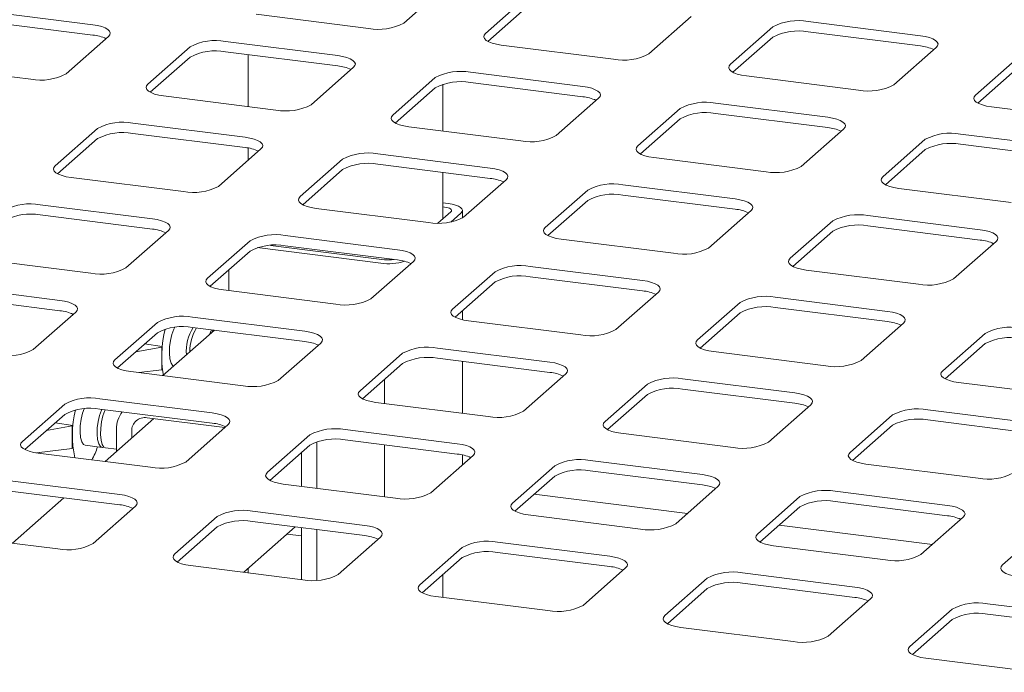
# Model space of a CAD drawing. Units: millimetres. Extents: x 5 to 415, y 5 to 292.
# Drawn here: x 313 to 322, y 214 to 220 of the extents above; entities that cross this region are included whole.
import ezdxf

# ---------------------------------------------------------------- set-up
doc = ezdxf.new("R2010")
doc.units = ezdxf.units.MM

msp = doc.modelspace()

# ---------------------------------------------------------------- linework, layer by layer
at = {"color": 7, "linetype": 'Continuous', "lineweight": 15}
for p, q in [((316.1711, 219.53538), (316.56, 219.87837)), ((317.30834, 219.78408), (316.91943, 219.4411)), ((317.30834, 219.6898), (316.94226, 219.36695)), ((313.32102, 219.52029), (312.29206, 219.64993)), ((314.8199, 219.61653), (315.84885, 219.48689)), ((318.41609, 219.25254), (318.805, 219.59552)), ((313.32102, 219.42601), (312.29206, 219.55565)), ((319.55333, 219.50124), (319.16442, 219.15826)), ((320.90453, 219.42009), (319.87557, 219.54973)), ((313.07757, 219.06989), (313.46648, 219.41288)), ((319.55333, 219.40696), (319.18725, 219.08411)), ((320.90453, 219.32581), (319.87557, 219.45545)), ((314.21481, 219.3186), (313.8259, 218.97561)), ((315.56601, 219.23745), (314.53705, 219.36708)), ((317.06489, 219.33369), (318.09385, 219.20405)), ((320.66108, 218.96969), (321.04999, 219.31268)), ((314.21481, 219.22432), (313.84873, 218.90146)), ((315.56601, 219.14317), (314.53705, 219.2728)), ((314.74687, 219.24637), (314.74687, 218.77049)), ((321.79832, 219.2184), (321.40942, 218.87541)), ((311.72638, 219.15104), (312.75533, 219.0214)), ((315.32257, 218.78705), (315.71148, 219.13003)), ((321.79832, 219.12412), (321.43225, 218.80127)), ((316.45981, 219.03575), (316.0709, 218.69277)), ((317.81101, 218.95461), (316.78205, 219.08424)), ((319.30989, 219.05084), (320.33884, 218.92121)), ((316.45981, 218.94147), (316.09373, 218.61862)), ((316.53006, 218.54583), (316.53006, 218.97502)), ((317.81101, 218.86032), (316.78205, 218.98996)), ((313.97137, 218.8682), (315.00033, 218.73856)), ((317.56756, 218.50421), (317.95647, 218.84719)), ((320.056, 218.67176), (319.02704, 218.8014)), ((321.55488, 218.768), (322.58384, 218.63836)), ((318.7048, 218.75291), (318.31589, 218.40993)), ((320.056, 218.57748), (319.02704, 218.70712)), ((314.71748, 218.48912), (313.68853, 218.61875)), ((316.21636, 218.58535), (317.24532, 218.45572)), ((318.7048, 218.65863), (318.33872, 218.33578)), ((313.36628, 218.57026), (312.97738, 218.22728)), ((314.71748, 218.39484), (313.68853, 218.52447)), ((319.81256, 218.22136), (320.20146, 218.56435)), ((322.30099, 218.38892), (321.27204, 218.51856)), ((313.36628, 218.47598), (313.00021, 218.15313)), ((320.9498, 218.47007), (320.56089, 218.12708)), ((322.30099, 218.29464), (321.27204, 218.42428)), ((314.47404, 218.03872), (314.86295, 218.3817)), ((314.74687, 218.39039), (314.74687, 218.27933)), ((316.96248, 218.20627), (315.93352, 218.33591)), ((320.9498, 218.37579), (320.58372, 218.05294)), ((315.61128, 218.28742), (315.22237, 217.94444)), ((316.96248, 218.11199), (315.93352, 218.24163)), ((318.46136, 218.30251), (319.49031, 218.17288)), ((315.61128, 218.19314), (315.2452, 217.87029)), ((316.53006, 217.74242), (316.53006, 218.16647)), ((313.12284, 218.11987), (314.1518, 217.99023)), ((316.71903, 217.75587), (317.10794, 218.09886)), ((319.20747, 217.92343), (318.17852, 218.05307)), ((317.85627, 218.00458), (317.46736, 217.66159)), ((319.20747, 217.82915), (318.17852, 217.95879)), ((320.70635, 218.01967), (321.73531, 217.89003)), ((313.86895, 217.74079), (312.84, 217.87042)), ((316.57923, 217.88007), (316.53006, 217.88626)), ((317.85627, 217.9103), (317.4902, 217.58745)), ((313.86895, 217.6465), (312.84, 217.77614)), ((315.36784, 217.83702), (316.39679, 217.70739)), ((316.48423, 217.702), (316.60206, 217.80592)), ((316.54388, 217.84889), (316.53006, 217.85063)), ((316.60211, 217.71168), (316.6956, 217.79414)), ((316.70852, 217.74789), (316.70852, 217.81771)), ((318.96403, 217.47303), (319.35294, 217.81602)), ((321.45247, 217.64059), (320.42351, 217.77022)), ((320.10127, 217.72174), (319.71236, 217.37875)), ((313.62551, 217.29039), (314.01442, 217.63337)), ((320.10127, 217.62746), (319.73519, 217.30461)), ((321.45247, 217.54631), (320.42351, 217.67594)), ((314.76275, 217.53909), (314.37384, 217.19611)), ((316.11395, 217.45794), (315.08499, 217.58758)), ((317.61283, 217.55418), (318.64179, 217.42454)), ((321.20902, 217.19019), (321.59793, 217.53317)), ((314.76275, 217.44481), (314.39667, 217.12196)), ((314.82851, 217.47703), (315.96051, 217.33441)), ((314.95073, 217.49726), (315.99587, 217.36559)), ((316.11395, 217.36366), (315.08499, 217.4933)), ((312.27431, 217.37153), (313.30327, 217.2419)), ((315.87051, 217.00754), (316.25941, 217.35053)), ((314.56841, 217.27342), (314.56841, 217.0825)), ((317.00775, 217.25625), (316.61884, 216.91326)), ((318.35894, 217.1751), (317.32999, 217.30474)), ((319.85782, 217.27134), (320.88678, 217.1417)), ((317.00775, 217.16197), (316.64167, 216.83912)), ((318.35894, 217.08082), (317.32999, 217.21046)), ((313.02043, 216.99245), (311.99147, 217.12209)), ((314.51931, 217.08869), (315.54826, 216.95905)), ((318.1155, 216.7247), (318.50441, 217.06769)), ((313.02043, 216.89817), (311.99147, 217.02781)), ((319.25274, 216.9734), (318.86383, 216.63042)), ((320.60394, 216.89226), (319.57498, 217.02189)), ((312.77698, 216.54205), (313.16589, 216.88504)), ((316.70852, 216.81572), (316.70852, 216.89807)), ((319.25274, 216.87912), (318.88666, 216.55627)), ((320.60394, 216.79798), (319.57498, 216.92761)), ((313.91422, 216.79076), (313.52531, 216.44777)), ((315.26542, 216.70961), (314.23646, 216.83925)), ((316.7643, 216.80585), (317.79326, 216.67621)), ((320.36049, 216.44186), (320.7494, 216.78484)), ((313.91422, 216.69648), (313.54814, 216.37363)), ((314.43593, 216.71984), (313.96378, 216.30344)), ((315.26542, 216.61533), (314.23646, 216.74497)), ((314.39244, 216.68148), (314.40933, 216.72319)), ((321.49773, 216.69056), (321.10883, 216.34758)), ((315.02198, 216.25921), (315.41089, 216.6022)), ((321.49773, 216.59628), (321.13166, 216.27343)), ((313.95314, 216.56393), (313.71549, 216.52121)), ((313.95863, 216.56876), (313.79729, 216.59335)), ((313.95314, 216.56393), (313.95863, 216.56876)), ((313.95314, 216.35651), (313.95314, 216.56393)), ((316.15922, 216.50792), (315.77031, 216.16493)), ((317.51042, 216.42677), (316.48146, 216.5564)), ((319.0093, 216.52301), (320.03825, 216.39337)), ((317.51042, 216.33249), (316.48146, 216.46212)), ((316.70852, 215.95764), (316.70852, 216.43352)), ((313.67078, 216.34036), (314.69974, 216.21072)), ((313.74391, 216.33115), (313.95314, 216.35651)), ((313.95314, 216.35651), (313.95863, 216.36135)), ((316.15922, 216.41364), (315.79314, 216.09078)), ((315.9942, 216.26811), (315.9942, 216.04764)), ((317.26697, 215.97637), (317.65588, 216.31935)), ((319.75541, 216.14393), (318.72645, 216.27356)), ((321.25429, 216.24016), (322.28325, 216.11053)), ((318.40421, 216.22507), (318.0153, 215.88209)), ((319.75541, 216.04964), (318.72645, 216.17928)), ((314.41689, 215.96128), (313.38794, 216.09092)), ((315.91577, 216.05752), (316.94473, 215.92788)), ((318.40421, 216.13079), (318.03813, 215.80794)), ((313.06569, 216.04243), (312.67679, 215.69944)), ((314.41689, 215.867), (313.38794, 215.99663)), ((319.51197, 215.69353), (319.90087, 216.03651)), ((322.0004, 215.86108), (320.97145, 215.99072)), ((313.06569, 215.94815), (312.69962, 215.6253)), ((313.88179, 215.90924), (313.43463, 215.51488)), ((313.81897, 215.91715), (314.53223, 215.82729)), ((320.64921, 215.94223), (320.2603, 215.59925)), ((322.0004, 215.7668), (320.97145, 215.89644)), ((313.13426, 215.84174), (312.89661, 215.79903)), ((313.13975, 215.84658), (312.9784, 215.87116)), ((313.13426, 215.84174), (313.13975, 215.84658)), ((313.13426, 215.63432), (313.13426, 215.84174)), ((313.53835, 215.60635), (313.53835, 215.81109)), ((313.67866, 215.73009), (313.67866, 215.79341)), ((314.17345, 215.51088), (314.56236, 215.85387)), ((316.66189, 215.67844), (315.63293, 215.80807)), ((320.64921, 215.84795), (320.28313, 215.5251)), ((315.31069, 215.75958), (314.92178, 215.4166)), ((315.37549, 215.27035), (315.37549, 215.69723)), ((316.66189, 215.58416), (315.63293, 215.71379)), ((318.16077, 215.77467), (319.18972, 215.64504)), ((312.80514, 215.59443), (313.13426, 215.63432)), ((313.13426, 215.63432), (313.13975, 215.63916)), ((313.25115, 215.66426), (313.40659, 215.64468)), ((313.43824, 215.64069), (313.53835, 215.62808)), ((315.31069, 215.6653), (314.94461, 215.34245)), ((315.9942, 215.66828), (315.9942, 215.1924)), ((312.81672, 215.59583), (312.83278, 215.5907)), ((312.82225, 215.59203), (313.85121, 215.46239)), ((315.23517, 215.28803), (315.23517, 215.59871)), ((316.41844, 215.22804), (316.80735, 215.57102)), ((316.70852, 215.48386), (316.70852, 215.57634)), ((318.90688, 215.39559), (317.87793, 215.52523)), ((317.55568, 215.47674), (317.16677, 215.13376)), ((318.90688, 215.30131), (317.87793, 215.43095)), ((320.40576, 215.49183), (321.43472, 215.3622)), ((313.56836, 215.21295), (312.53941, 215.34258)), ((317.55568, 215.38246), (317.18961, 215.05961)), ((313.56836, 215.11867), (312.53941, 215.2483)), ((315.06725, 215.30919), (316.0962, 215.17955)), ((318.66344, 214.94519), (319.05235, 215.28818)), ((313.05824, 215.18294), (312.5861, 214.76654)), ((318.76987, 215.03906), (317.36675, 215.21583)), ((319.80068, 215.1939), (319.41177, 214.85091)), ((321.15188, 215.11275), (320.12292, 215.24239)), ((313.32492, 214.76255), (313.71383, 215.10553)), ((319.80068, 215.09962), (319.4346, 214.77677)), ((321.15188, 215.01847), (320.12292, 215.14811)), ((314.46216, 215.01125), (314.07325, 214.66827)), ((315.81336, 214.93011), (314.7844, 215.05974)), ((317.31224, 215.02634), (318.3412, 214.89671)), ((320.90843, 214.66235), (321.29734, 215.00534)), ((314.46216, 214.91697), (314.09608, 214.59412)), ((314.70545, 214.49953), (315.1776, 214.91592)), ((315.81336, 214.83582), (314.7844, 214.96546)), ((315.23517, 214.43279), (315.23517, 214.90867)), ((315.37549, 214.42688), (315.37549, 214.89099)), ((321.01486, 214.75622), (319.61174, 214.93299)), ((322.04567, 214.91106), (321.65676, 214.56807)), ((311.97372, 214.8437), (313.00268, 214.71406)), ((315.10259, 214.84977), (315.23517, 214.83307)), ((315.56992, 214.47971), (315.95882, 214.82269)), ((316.70716, 214.72841), (316.31825, 214.38543)), ((318.05835, 214.64726), (317.0294, 214.7769)), ((319.55723, 214.7435), (320.58619, 214.61386)), ((316.70716, 214.63413), (316.34108, 214.31128)), ((318.05835, 214.55298), (317.0294, 214.68262)), ((314.21872, 214.56085), (315.24767, 214.43122)), ((314.74687, 214.53606), (314.74687, 214.49431)), ((317.81491, 214.19686), (318.20382, 214.53985)), ((316.53006, 214.26965), (316.53006, 214.47795)), ((318.95215, 214.44557), (318.56324, 214.10258)), ((320.30335, 214.36442), (319.27439, 214.49406)), ((318.95215, 214.35129), (318.58607, 214.02844)), ((320.30335, 214.27014), (319.27439, 214.39978)), ((316.46371, 214.27801), (317.49267, 214.14837)), ((320.0599, 213.91402), (320.44881, 214.25701)), ((321.19714, 214.16272), (320.80824, 213.81974)), ((322.54834, 214.08158), (321.51939, 214.21121)), ((322.54834, 213.9873), (321.51939, 214.11693)), ((318.70871, 213.99517), (319.73766, 213.86553)), ((321.19714, 214.06844), (320.83107, 213.74559)), ((320.9537, 213.71233), (321.98266, 213.58269))]:
    msp.add_line(p, q, dxfattribs=at)
at = {"color": 7, "linetype": 'Continuous', "lineweight": 15, "flags": 128}
for points in [[(313.46648, 219.41288), (313.47923, 219.42865), (313.48251, 219.44495), (313.47618, 219.46115), (313.46049, 219.47663), (313.43604, 219.49079), (313.40378, 219.50308), (313.36494, 219.51305), (313.32102, 219.52029)], [(316.91943, 219.4411), (316.90668, 219.42533), (316.9034, 219.40903), (316.90973, 219.39283), (316.92542, 219.37735), (316.94987, 219.36319), (316.98213, 219.35089), (317.02097, 219.34093), (317.06489, 219.33369)], [(321.04999, 219.31268), (321.06274, 219.32845), (321.06602, 219.34475), (321.05969, 219.36095), (321.044, 219.37643), (321.01955, 219.39059), (320.98729, 219.40289), (320.94845, 219.41285), (320.90453, 219.42009)], [(315.71148, 219.13003), (315.72423, 219.14581), (315.7275, 219.16211), (315.72117, 219.17831), (315.70548, 219.19378), (315.68104, 219.20794), (315.64877, 219.22024), (315.60993, 219.2302), (315.56601, 219.23745)], [(319.16442, 219.15826), (319.15167, 219.14248), (319.1484, 219.12618), (319.15473, 219.10998), (319.17042, 219.09451), (319.19486, 219.08035), (319.22712, 219.06805), (319.26596, 219.05809), (319.30989, 219.05084)], [(313.8259, 218.97561), (313.81315, 218.95984), (313.80988, 218.94354), (313.81621, 218.92734), (313.8319, 218.91186), (313.85634, 218.8977), (313.88861, 218.88541), (313.92745, 218.87544), (313.97137, 218.8682)], [(317.95647, 218.84719), (317.96922, 218.86297), (317.97249, 218.87926), (317.96616, 218.89546), (317.95048, 218.91094), (317.92603, 218.9251), (317.89377, 218.9374), (317.85493, 218.94736), (317.81101, 218.95461)], [(321.40942, 218.87541), (321.39667, 218.85964), (321.39339, 218.84334), (321.39972, 218.82714), (321.41541, 218.81166), (321.43985, 218.79751), (321.47212, 218.78521), (321.51096, 218.77525), (321.55488, 218.768)], [(316.0709, 218.69277), (316.05815, 218.67699), (316.05487, 218.66069), (316.0612, 218.6445), (316.07689, 218.62902), (316.10134, 218.61486), (316.1336, 218.60256), (316.17244, 218.5926), (316.21636, 218.58535)], [(320.20146, 218.56435), (320.21422, 218.58012), (320.21749, 218.59642), (320.21116, 218.61262), (320.19547, 218.6281), (320.17103, 218.64226), (320.13876, 218.65455), (320.09992, 218.66452), (320.056, 218.67176)], [(314.86295, 218.3817), (314.8757, 218.39748), (314.87897, 218.41378), (314.87264, 218.42998), (314.85695, 218.44545), (314.83251, 218.45961), (314.80025, 218.47191), (314.76141, 218.48187), (314.71748, 218.48912)], [(318.31589, 218.40993), (318.30314, 218.39415), (318.29987, 218.37785), (318.3062, 218.36165), (318.32189, 218.34618), (318.34633, 218.33202), (318.37859, 218.31972), (318.41743, 218.30976), (318.46136, 218.30251)], [(312.97738, 218.22728), (312.96463, 218.21151), (312.96135, 218.19521), (312.96768, 218.17901), (312.98337, 218.16353), (313.00782, 218.14937), (313.04008, 218.13707), (313.07892, 218.12711), (313.12284, 218.11987)], [(317.10794, 218.09886), (317.12069, 218.11463), (317.12397, 218.13093), (317.11764, 218.14713), (317.10195, 218.16261), (317.0775, 218.17677), (317.04524, 218.18907), (317.0064, 218.19903), (316.96248, 218.20627)], [(320.56089, 218.12708), (320.54814, 218.11131), (320.54486, 218.09501), (320.55119, 218.07881), (320.56688, 218.06333), (320.59133, 218.04917), (320.62359, 218.03688), (320.66243, 218.02691), (320.70635, 218.01967)], [(315.22237, 217.94444), (315.20962, 217.92866), (315.20635, 217.91236), (315.21268, 217.89616), (315.22836, 217.88069), (315.25281, 217.86653), (315.28507, 217.85423), (315.32391, 217.84427), (315.36784, 217.83702)], [(316.6956, 217.79414), (316.7058, 217.80676), (316.70842, 217.8198), (316.70336, 217.83275), (316.69081, 217.84514), (316.67125, 217.85646), (316.64544, 217.8663), (316.61437, 217.87427), (316.57923, 217.88007)], [(319.35294, 217.81602), (319.36569, 217.83179), (319.36896, 217.84809), (319.36263, 217.86429), (319.34694, 217.87977), (319.3225, 217.89393), (319.29024, 217.90622), (319.2514, 217.91619), (319.20747, 217.92343)], [(316.60206, 217.80592), (316.60716, 217.81223), (316.60847, 217.81875), (316.60594, 217.82523), (316.59966, 217.83142), (316.58989, 217.83709), (316.57698, 217.842), (316.56145, 217.84599), (316.54388, 217.84889)], [(314.01442, 217.63337), (314.02717, 217.64914), (314.03044, 217.66544), (314.02411, 217.68164), (314.00843, 217.69712), (313.98398, 217.71128), (313.95172, 217.72358), (313.91288, 217.73354), (313.86895, 217.74079)], [(317.46736, 217.66159), (317.45461, 217.64582), (317.45134, 217.62952), (317.45767, 217.61332), (317.47336, 217.59784), (317.4978, 217.58369), (317.53007, 217.57139), (317.56891, 217.56143), (317.61283, 217.55418)], [(321.59793, 217.53317), (321.61068, 217.54895), (321.61395, 217.56525), (321.60763, 217.58145), (321.59194, 217.59692), (321.56749, 217.61108), (321.53523, 217.62338), (321.49639, 217.63334), (321.45247, 217.64059)], [(316.25941, 217.35053), (316.27216, 217.3663), (316.27544, 217.3826), (316.26911, 217.3988), (316.25342, 217.41428), (316.22897, 217.42844), (316.19671, 217.44073), (316.15787, 217.4507), (316.11395, 217.45794)], [(319.71236, 217.37875), (319.69961, 217.36298), (319.69634, 217.34668), (319.70266, 217.33048), (319.71835, 217.315), (319.7428, 217.30084), (319.77506, 217.28855), (319.8139, 217.27858), (319.85782, 217.27134)], [(314.37384, 217.19611), (314.36109, 217.18033), (314.35782, 217.16403), (314.36415, 217.14783), (314.37984, 217.13236), (314.40428, 217.1182), (314.43654, 217.1059), (314.47538, 217.09594), (314.51931, 217.08869)], [(318.50441, 217.06769), (318.51716, 217.08346), (318.52043, 217.09976), (318.5141, 217.11596), (318.49841, 217.13144), (318.47397, 217.14559), (318.44171, 217.15789), (318.40287, 217.16785), (318.35894, 217.1751)], [(313.16589, 216.88504), (313.17864, 216.90081), (313.18192, 216.91711), (313.17559, 216.93331), (313.1599, 216.94879), (313.13545, 216.96295), (313.10319, 216.97525), (313.06435, 216.98521), (313.02043, 216.99245)], [(316.61884, 216.91326), (316.60609, 216.89749), (316.60281, 216.88119), (316.60914, 216.86499), (316.62483, 216.84951), (316.64928, 216.83535), (316.68154, 216.82306), (316.72038, 216.81309), (316.7643, 216.80585)], [(320.7494, 216.78484), (320.76215, 216.80062), (320.76543, 216.81692), (320.7591, 216.83312), (320.74341, 216.84859), (320.71896, 216.86275), (320.6867, 216.87505), (320.64786, 216.88501), (320.60394, 216.89226)], [(314.06128, 216.38942), (314.0552, 216.39395), (314.03975, 216.41856), (314.02921, 216.45794), (314.02452, 216.5086), (314.0261, 216.56604), (314.0338, 216.62515), (314.04694, 216.68069), (314.06435, 216.72771), (314.07416, 216.74662)], [(314.42152, 216.72165), (314.42059, 216.7194), (314.41293, 216.69955)], [(315.41089, 216.6022), (315.42364, 216.61797), (315.42691, 216.63427), (315.42058, 216.65047), (315.40489, 216.66595), (315.38045, 216.68011), (315.34818, 216.6924), (315.30934, 216.70237), (315.26542, 216.70961)], [(318.86383, 216.63042), (318.85108, 216.61465), (318.84781, 216.59835), (318.85414, 216.58215), (318.86983, 216.56667), (318.89427, 216.55251), (318.92653, 216.54021), (318.96537, 216.53025), (319.0093, 216.52301)], [(313.52531, 216.44777), (313.51256, 216.432), (313.50929, 216.4157), (313.51562, 216.3995), (313.53131, 216.38402), (313.55575, 216.36987), (313.58802, 216.35757), (313.62686, 216.34761), (313.67078, 216.34036)], [(317.65588, 216.31935), (317.66863, 216.33513), (317.6719, 216.35143), (317.66557, 216.36763), (317.64989, 216.3831), (317.62544, 216.39726), (317.59318, 216.40956), (317.55434, 216.41952), (317.51042, 216.42677)], [(321.10883, 216.34758), (321.09608, 216.3318), (321.0928, 216.3155), (321.09913, 216.2993), (321.11482, 216.28383), (321.13926, 216.26967), (321.17153, 216.25737), (321.21037, 216.24741), (321.25429, 216.24016)], [(315.77031, 216.16493), (315.75756, 216.14916), (315.75428, 216.13286), (315.76061, 216.11666), (315.7763, 216.10118), (315.80075, 216.08702), (315.83301, 216.07473), (315.87185, 216.06476), (315.91577, 216.05752)], [(319.90087, 216.03651), (319.91363, 216.05229), (319.9169, 216.06858), (319.91057, 216.08478), (319.89488, 216.10026), (319.87044, 216.11442), (319.83817, 216.12672), (319.79933, 216.13668), (319.75541, 216.14393)], [(313.25115, 215.66426), (313.23632, 215.67177), (313.22087, 215.69637), (313.21033, 215.73576), (313.20564, 215.78642), (313.20722, 215.84386), (313.21492, 215.90297), (313.22806, 215.9585), (313.24293, 215.99985)], [(313.42314, 215.64845), (313.41075, 215.64455), (313.39176, 215.65219), (313.37631, 215.67679), (313.36577, 215.71617), (313.36108, 215.76683), (313.36265, 215.82427), (313.37036, 215.88339), (313.3835, 215.93892), (313.40091, 215.98594), (313.40505, 215.99448)], [(313.43824, 215.64069), (313.4234, 215.6482), (313.40795, 215.6728), (313.39741, 215.71219), (313.39272, 215.76285), (313.3943, 215.82029), (313.402, 215.8794), (313.41514, 215.93493), (313.43256, 215.98196), (313.43669, 215.99049)], [(314.56236, 215.85387), (314.57511, 215.86964), (314.57838, 215.88594), (314.57205, 215.90214), (314.55636, 215.91761), (314.53192, 215.93177), (314.49966, 215.94407), (314.46082, 215.95403), (314.41689, 215.96128)], [(318.0153, 215.88209), (318.00255, 215.86631), (317.99928, 215.85001), (318.00561, 215.83382), (318.0213, 215.81834), (318.04574, 215.80418), (318.078, 215.79188), (318.11684, 215.78192), (318.16077, 215.77467)], [(312.67679, 215.69944), (312.66404, 215.68367), (312.66076, 215.66737), (312.66709, 215.65117), (312.68278, 215.63569), (312.70723, 215.62153), (312.73949, 215.60924), (312.77833, 215.59927), (312.82225, 215.59203)], [(316.80735, 215.57102), (316.8201, 215.5868), (316.82338, 215.6031), (316.81705, 215.6193), (316.80136, 215.63477), (316.77691, 215.64893), (316.74465, 215.66123), (316.70581, 215.67119), (316.66189, 215.67844)], [(320.2603, 215.59925), (320.24755, 215.58347), (320.24427, 215.56717), (320.2506, 215.55097), (320.26629, 215.5355), (320.29074, 215.52134), (320.323, 215.50904), (320.36184, 215.49908), (320.40576, 215.49183)], [(314.92178, 215.4166), (314.90903, 215.40083), (314.90576, 215.38453), (314.91209, 215.36833), (314.92777, 215.35285), (314.95222, 215.33869), (314.98448, 215.32639), (315.02332, 215.31643), (315.06725, 215.30919)], [(319.05235, 215.28818), (319.0651, 215.30395), (319.06837, 215.32025), (319.06204, 215.33645), (319.04635, 215.35193), (319.02191, 215.36609), (318.98965, 215.37839), (318.95081, 215.38835), (318.90688, 215.39559)], [(313.71383, 215.10553), (313.72658, 215.12131), (313.72985, 215.13761), (313.72352, 215.15381), (313.70784, 215.16928), (313.68339, 215.18344), (313.65113, 215.19574), (313.61229, 215.2057), (313.56836, 215.21295)], [(317.16677, 215.13376), (317.15402, 215.11798), (317.15075, 215.10168), (317.15708, 215.08548), (317.17277, 215.07001), (317.19721, 215.05585), (317.22948, 215.04355), (317.26832, 215.03359), (317.31224, 215.02634)], [(321.29734, 215.00534), (321.31009, 215.02111), (321.31336, 215.03741), (321.30704, 215.05361), (321.29135, 215.06909), (321.2669, 215.08325), (321.23464, 215.09554), (321.1958, 215.10551), (321.15188, 215.11275)], [(315.95882, 214.82269), (315.97157, 214.83846), (315.97485, 214.85476), (315.96852, 214.87096), (315.95283, 214.88644), (315.92838, 214.9006), (315.89612, 214.9129), (315.85728, 214.92286), (315.81336, 214.93011)], [(319.41177, 214.85091), (319.39902, 214.83514), (319.39575, 214.81884), (319.40207, 214.80264), (319.41776, 214.78716), (319.44221, 214.77301), (319.47447, 214.76071), (319.51331, 214.75075), (319.55723, 214.7435)], [(314.07325, 214.66827), (314.0605, 214.65249), (314.05723, 214.63619), (314.06356, 214.62), (314.07925, 214.60452), (314.10369, 214.59036), (314.13595, 214.57806), (314.17479, 214.5681), (314.21872, 214.56085)], [(318.20382, 214.53985), (318.21657, 214.55562), (318.21984, 214.57192), (318.21351, 214.58812), (318.19782, 214.6036), (318.17338, 214.61776), (318.14112, 214.63005), (318.10228, 214.64002), (318.05835, 214.64726)], [(321.65676, 214.56807), (321.64401, 214.5523), (321.64074, 214.536), (321.64707, 214.5198), (321.66276, 214.50432), (321.6872, 214.49016), (321.71947, 214.47787), (321.7583, 214.4679), (321.80223, 214.46066)], [(316.31825, 214.38543), (316.3055, 214.36965), (316.30222, 214.35335), (316.30855, 214.33715), (316.32424, 214.32168), (316.34869, 214.30752), (316.38095, 214.29522), (316.41979, 214.28526), (316.46371, 214.27801)], [(320.44881, 214.25701), (320.46156, 214.27278), (320.46484, 214.28908), (320.45851, 214.30528), (320.44282, 214.32076), (320.41837, 214.33491), (320.38611, 214.34721), (320.34727, 214.35717), (320.30335, 214.36442)], [(318.56324, 214.10258), (318.55049, 214.08681), (318.54722, 214.07051), (318.55355, 214.05431), (318.56924, 214.03883), (318.59368, 214.02467), (318.62594, 214.01238), (318.66478, 214.00241), (318.70871, 213.99517)], [(320.80824, 213.81974), (320.79549, 213.80397), (320.79221, 213.78767), (320.79854, 213.77147), (320.81423, 213.75599), (320.83867, 213.74183), (320.87094, 213.72953), (320.90978, 213.71957), (320.9537, 213.71233)]]:
    msp.add_lwpolyline(points, dxfattribs=at)
at = {"color": 7, "linetype": 'Continuous', "lineweight": 15}
for centre, radius, start, end in [((315.94086, 219.97043), 0.49221, 259.226133, 297.8883), ((319.78356, 219.0662), 0.49221, 79.226133, 117.8883), ((313.28994, 219.06879), 0.35857, 64.616364, 85.028145), ((319.78356, 218.97191), 0.49221, 79.226133, 117.8883), ((314.44504, 218.88355), 0.49221, 79.226133, 117.8883), ((320.87345, 218.96859), 0.35857, 64.616364, 85.028145), ((314.44504, 218.78927), 0.49221, 79.226133, 117.8883), ((318.18586, 219.68758), 0.49221, 259.226133, 297.8883), ((315.53493, 218.78595), 0.35857, 64.616364, 85.028145), ((312.84734, 219.50494), 0.49221, 259.226133, 297.8883), ((316.69004, 218.60071), 0.49221, 79.226133, 117.8883), ((316.69004, 218.50643), 0.49221, 79.226133, 117.8883), ((320.43085, 219.40474), 0.49221, 259.226133, 297.8883), ((317.77993, 218.5031), 0.35857, 64.616364, 85.028145), ((315.09234, 219.2221), 0.49221, 259.226133, 297.8883), ((318.93503, 218.31786), 0.49221, 79.226133, 117.8883), ((318.93503, 218.22358), 0.49221, 79.226133, 117.8883), ((313.59652, 218.13522), 0.49221, 79.226133, 117.8883), ((313.59652, 218.04094), 0.49221, 79.226133, 117.8883), ((317.33733, 218.93925), 0.49221, 259.226133, 297.8883), ((320.02492, 218.22026), 0.35857, 64.616364, 85.028145), ((321.18003, 218.03502), 0.49221, 79.226133, 117.8883), ((321.18003, 217.94074), 0.49221, 79.226133, 117.8883), ((314.68641, 218.03762), 0.35857, 64.616364, 85.028145), ((315.84151, 217.85238), 0.49221, 79.226133, 117.8883), ((315.84151, 217.75809), 0.49221, 79.226133, 117.8883), ((319.58232, 218.65641), 0.49221, 259.226133, 297.8883), ((316.9314, 217.75477), 0.35857, 64.616364, 85.028145), ((318.08651, 217.56953), 0.49221, 79.226133, 117.8883), ((314.24381, 218.47376), 0.49221, 259.226133, 297.8883), ((318.08651, 217.47525), 0.49221, 79.226133, 117.8883), ((312.74799, 217.38689), 0.49221, 79.226133, 117.8883), ((312.74799, 217.29261), 0.49221, 79.226133, 117.8883), ((319.1764, 217.47193), 0.35857, 64.616364, 85.028145), ((320.3315, 217.28669), 0.49221, 79.226133, 117.8883), ((316.4888, 218.19092), 0.49221, 259.226133, 297.8883), ((320.3315, 217.19241), 0.49221, 79.226133, 117.8883), ((313.83788, 217.28928), 0.35857, 64.616364, 85.028145), ((314.99298, 217.10404), 0.49221, 79.226133, 117.8883), ((314.99298, 217.00976), 0.49221, 79.226133, 117.8883), ((321.42139, 217.18909), 0.35857, 64.616364, 85.028145), ((318.7338, 217.90808), 0.49221, 259.226133, 297.8883), ((316.0328, 217.80677), 0.47786, 261.299143, 287.745013), ((316.03109, 217.64221), 0.27885, 262.743037, 280.278844), ((316.08287, 217.00644), 0.35857, 64.616364, 85.028145), ((313.39528, 217.72543), 0.49221, 259.226133, 297.8883), ((317.23798, 216.8212), 0.49221, 79.226133, 117.8883), ((317.23798, 216.72692), 0.49221, 79.226133, 117.8883), ((320.97879, 217.62524), 0.49221, 259.226133, 297.8883), ((318.32787, 216.7236), 0.35857, 64.616364, 85.028145), ((315.64027, 217.44259), 0.49221, 259.226133, 297.8883), ((319.48297, 216.53836), 0.49221, 79.226133, 117.8883), ((312.98935, 216.54095), 0.35857, 64.616364, 85.028145), ((319.48297, 216.44408), 0.49221, 79.226133, 117.8883), ((314.14445, 216.35571), 0.49221, 79.226133, 117.8883), ((320.57286, 216.44076), 0.35857, 64.616364, 85.028145), ((314.14445, 216.26143), 0.49221, 79.226133, 117.8883), ((314.95705, 216.47675), 1.00328, 165.34509, 189.985145), ((314.58874, 216.52614), 0.41016, 147.86077, 184.496406), ((314.60955, 216.52839), 0.39767, 147.79106, 180.880199), ((317.88527, 217.15975), 0.49221, 259.226133, 297.8883), ((321.72797, 216.25552), 0.49221, 79.226133, 117.8883), ((315.23434, 216.25811), 0.35857, 64.616364, 85.028145), ((321.72797, 216.16124), 0.49221, 79.226133, 117.8883), ((312.54675, 216.9771), 0.49221, 259.226133, 297.8883), ((314.9374, 216.46505), 0.98425, 173.951581, 186.048419), ((316.38945, 216.07287), 0.49221, 79.226133, 117.8883), ((316.38945, 215.97859), 0.49221, 79.226133, 117.8883), ((320.13026, 216.8769), 0.49221, 259.226133, 297.8883), ((317.47934, 215.97527), 0.35857, 64.616364, 85.028145), ((314.79175, 216.69426), 0.49221, 259.226133, 297.8883), ((318.63444, 215.79003), 0.49221, 79.226133, 117.8883), ((318.63444, 215.69575), 0.49221, 79.226133, 117.8883), ((313.29593, 215.60738), 0.49221, 79.226133, 117.8883), ((313.29593, 215.5131), 0.49221, 79.226133, 117.8883), ((314.08811, 215.75987), 0.95308, 166.123212, 192.741885), ((313.79165, 215.81472), 0.25333, 141.938184, 180.822228), ((317.03674, 216.41142), 0.49221, 259.226133, 297.8883), ((319.72433, 215.69242), 0.35857, 64.616364, 85.028145), ((320.87944, 215.50718), 0.49221, 79.226133, 117.8883), ((313.80071, 215.79644), 0.12209, 81.398635, 181.420609), ((320.87944, 215.4129), 0.49221, 79.226133, 117.8883), ((314.11852, 215.74287), 0.98425, 173.951581, 186.048419), ((314.38582, 215.50978), 0.35857, 64.616364, 85.028145), ((315.54092, 215.32454), 0.49221, 79.226133, 117.8883), ((315.54092, 215.23026), 0.49221, 79.226133, 117.8883), ((312.81637, 215.82279), 0.57593, 329.474644, 342.523423), ((319.28173, 216.12857), 0.49221, 259.226133, 297.8883), ((316.63081, 215.22694), 0.35857, 64.616364, 85.028145), ((317.78592, 215.0417), 0.49221, 79.226133, 117.8883), ((313.94322, 215.94593), 0.49221, 259.226133, 297.8883), ((317.78592, 214.94741), 0.49221, 79.226133, 117.8883), ((321.52673, 215.84573), 0.49221, 259.226133, 297.8883), ((318.87581, 214.94409), 0.35857, 64.616364, 85.028145), ((320.03091, 214.75885), 0.49221, 79.226133, 117.8883), ((316.18821, 215.66308), 0.49221, 259.226133, 297.8883), ((320.03091, 214.66457), 0.49221, 79.226133, 117.8883), ((313.53729, 214.76145), 0.35857, 64.616364, 85.028145), ((314.69239, 214.57621), 0.49221, 79.226133, 117.8883), ((314.69239, 214.48193), 0.49221, 79.226133, 117.8883), ((321.1208, 214.66125), 0.35857, 64.616364, 85.028145), ((318.43321, 215.38024), 0.49221, 259.226133, 297.8883), ((315.78228, 214.4786), 0.35857, 64.616364, 85.028145), ((313.09469, 215.19759), 0.49221, 259.226133, 297.8883), ((316.93739, 214.29336), 0.49221, 79.226133, 117.8883), ((316.93739, 214.19908), 0.49221, 79.226133, 117.8883), ((320.6782, 215.0974), 0.49221, 259.226133, 297.8883), ((318.02728, 214.19576), 0.35857, 64.616364, 85.028145), ((315.33968, 214.91475), 0.49221, 259.226133, 297.8883), ((319.18238, 214.01052), 0.49221, 79.226133, 117.8883), ((319.18238, 213.91624), 0.49221, 79.226133, 117.8883), ((320.27227, 213.91292), 0.35857, 64.616364, 85.028145), ((317.58468, 214.63191), 0.49221, 259.226133, 297.8883), ((321.42738, 213.72768), 0.49221, 79.226133, 117.8883), ((321.42738, 213.6334), 0.49221, 79.226133, 117.8883), ((319.82967, 214.34907), 0.49221, 259.226133, 297.8883)]:
    msp.add_arc(centre, radius, start, end, dxfattribs=at)

doc.saveas('drawing.dxf')
